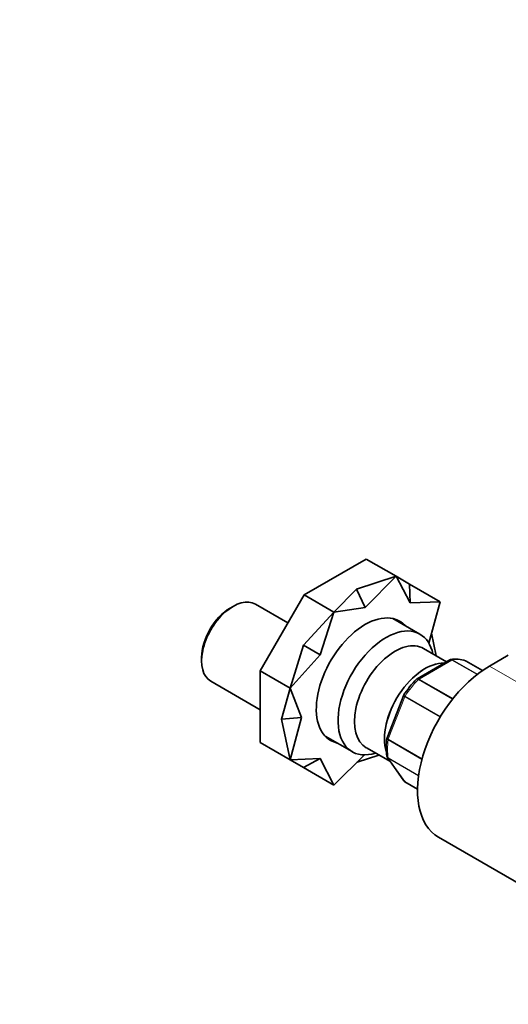
# Model space of a CAD drawing. Units: millimetres. Extents: x 0 to 1478, y 0 to 1758.
# Drawn here: x 791 to 906, y 228 to 460 of the extents above; entities that cross this region are included whole.
import ezdxf
from ezdxf import colors
from ezdxf.entities.mleader import LeaderData, LeaderLine
from ezdxf.math import Vec2, Vec3

# ---------------------------------------------------------------- set-up
doc = ezdxf.new("R2010")
doc.units = ezdxf.units.MM
doc.layers.add('DV6_Défaut', color=7, linetype='Continuous')
doc.layers.add('Défaut', color=7, linetype='Continuous')

# ---------------------------------------------------------------- blocks, each defined once
blk = doc.blocks.new('_DOT')
at = {"color": 0}
blk.add_line((0, 0), (-1, 0), dxfattribs=at)
at = {"color": 0, "const_width": 0.333}
blk.add_lwpolyline([(-0.1665, 0, 1), (0.1665, 0, 1)], format="xyb", close=True, dxfattribs=at)
blk = doc.blocks.new('SE5')
at = {"layer": 'DV6_Défaut', "color": 7, "linetype": 'Continuous', "lineweight": 35}
for p, q in [((872.8, 333.05), (858.16, 324.6)), ((872.8, 333.05), (879.87, 328.97)), ((870.52, 325.92), (879.87, 328.97)), ((879.87, 328.97), (872.55, 321.64)), ((883.02, 327.15), (879.87, 328.97)), ((883.15, 322.69), (879.87, 328.97)), ((870.52, 325.92), (865.23, 320.52)), ((870.52, 325.92), (872.55, 321.64)), ((883.02, 327.15), (883.15, 322.69)), ((883.02, 327.15), (890.23, 322.99)), ((858.16, 324.6), (847.8, 306.66)), ((858.16, 324.6), (865.23, 320.52)), ((890.23, 322.99), (883.15, 322.69)), ((887.6, 313.2), (890.23, 322.99)), ((841.44, 321.89), (840.73, 321.48)), ((854.34, 317.99), (846.69, 322.41)), ((858.02, 312.72), (865.23, 320.52)), ((865.23, 320.52), (861.95, 310.45)), ((872.55, 321.64), (865.23, 320.52)), ((885.5, 315.33), (879.13, 319.01)), ((888.23, 315.56), (889.35, 310.23)), ((858.02, 312.72), (854.87, 302.58)), ((858.02, 312.72), (861.95, 310.45)), ((891.78, 308.83), (886.37, 311.95)), ((834.01, 309.84), (834.01, 309.03)), ((861.95, 310.45), (854.87, 302.58)), ((892.52, 309.26), (884.81, 304.81)), ((900.22, 306.74), (896.36, 308.97)), ((906.33, 310.36), (901.89, 307.8)), ((847.8, 306.66), (854.87, 302.58)), ((847.8, 306.66), (847.8, 289.75)), ((836.19, 304.22), (847.8, 297.51)), ((852.84, 295.3), (854.87, 302.58)), ((854.87, 302.58), (857.56, 295.68)), ((881.58, 300.82), (877.74, 290.91)), ((852.84, 295.3), (857.56, 295.68)), ((852.84, 295.3), (854.87, 285.67)), ((857.56, 295.68), (854.87, 285.67)), ((863.13, 291.29), (869.5, 287.62)), ((877.75, 290.91), (877.71, 290.78)), ((847.8, 289.75), (854.87, 285.67)), ((872.86, 288.55), (878.52, 285.28)), ((854.87, 285.67), (861.95, 285.97)), ((858.02, 283.85), (854.87, 285.67)), ((858.02, 283.85), (861.95, 285.97)), ((861.95, 285.97), (865.23, 279.69)), ((865.23, 279.69), (872.4, 286.87)), ((870.67, 285.14), (875.84, 286.83)), ((877.84, 286.25), (881.71, 280.74)), ((858.02, 283.85), (865.23, 279.69)), ((881.97, 280.5), (884.93, 278.8)), ((889.89, 267.42), (917.47, 251.5))]:
    blk.add_line(p, q, dxfattribs=at)
at = {"layer": 'DV6_Défaut', "color": 7, "linetype": 'Continuous', "lineweight": 18}
for p, q in [((893.04, 309.22), (885.29, 304.75)), ((898.95, 305.81), (893.04, 309.22)), ((893.16, 309.27), (899.04, 305.87)), ((900.22, 306.74), (896.33, 308.98)), ((901.89, 307.8), (929.47, 291.88)), ((893.2, 300.01), (885.17, 304.65)), ((885.29, 304.75), (893.29, 300.13)), ((881.92, 300.55), (878.04, 290.57)), ((890.25, 295.74), (881.92, 300.55)), ((882, 300.71), (890.34, 295.89)), ((885.97, 285.8), (878, 290.4)), ((878.04, 290.57), (886.02, 285.96)), ((878, 286.18), (885.19, 282.03)), ((878.04, 286.07), (881.92, 280.56)), ((885.18, 281.95), (878.04, 286.07)), ((881.92, 280.56), (884.93, 278.82))]:
    blk.add_line(p, q, dxfattribs=at)
at = {"layer": 'DV6_Défaut', "color": 7, "linetype": 'Continuous', "lineweight": 35}
for centre, radius, start, end in [((893.87, 302.36), 7.08, 70.3943, 99.1162), ((902.65, 287.14), 25.13, 135.4929, 146.906), ((881.74, 300.8), 0.147, 132.1776, 174.4154), ((892.67, 288.7), 15.11, 171.8733, 188.2165), ((878.24, 286.61), 0.529, 183.0825, 223.5324), ((882.25, 281.07), 0.627, 211.2717, 248.3702)]:
    blk.add_arc(centre, radius, start, end, dxfattribs=at)
for centre, major_axis, start_param, end_param in [((841.44, 313.31), (5.25, 9.09), 0, 3.141593), ((840.73, 313.72), (-4.75, -8.23), 3.926991, 5.497787), ((872.55, 304.33), (-8.13, -14.07), 2.965955, 6.283185), ((871.49, 304.94), (-8.13, -14.07), 2.965955, 3.076275), ((877.5, 301.47), (8, 13.86), 0, 3.706991), ((879.61, 300.25), (6.76, 11.7), 0, 3.141593), ((877.5, 301.47), (8, 13.86), 5.717786, 6.283185), ((896.11, 308.54), (-0.25, -0.433), 3.141593, 3.240964), ((886.69, 296.17), (6.76, 11.7), 0.294439, 2.655955), ((886.69, 296.17), (6.75, 11.69), 0.295826, 2.653295), ((901.89, 288.21), (12, 20.78), 0.785398, 3.141593), ((871.49, 304.94), (-8.13, -14.07), 0.065318, 0.175637), ((872.55, 304.33), (-8.13, -14.07), 0, 0.175637)]:
    blk.add_ellipse(centre, major_axis=major_axis, ratio=0.57735, start_param=start_param, end_param=end_param, dxfattribs=at)
at = {"layer": 'DV6_Défaut', "color": 7, "linetype": 'Continuous', "lineweight": 18}
for centre, major_axis, start_param, end_param in [((893.04, 308.81), (0.25, 0.433), 0.424228, 0.785398), ((889.17, 294.74), (8, 13.86), 0.099371, 0.424228), ((889.17, 294.74), (8, 13.86), 1.146569, 1.471425), ((885.29, 304.34), (0.25, 0.433), 0.785398, 1.146569), ((882.22, 300.52), (0.25, 0.433), 1.471425, 1.832596), ((889.17, 294.74), (-8, -13.86), 5.335359, 5.660215), ((878.35, 290.54), (-0.25, -0.433), 4.974188, 5.335359), ((878.35, 286.45), (-0.25, -0.433), 5.660215, 6.021386), ((882.22, 280.94), (0.25, 0.433), 2.879793, 3.141593)]:
    blk.add_ellipse(centre, major_axis=major_axis, ratio=0.57735, start_param=start_param, end_param=end_param, dxfattribs=at)
at = {"layer": 'DV6_Défaut', "color": 7, "linetype": 'Continuous', "lineweight": 35}
blk.add_open_spline([(893.04, 309.22), (892.95, 309.27), (892.85, 309.31), (892.67, 309.32), (892.59, 309.3), (892.52, 309.26)], degree=3, knots=[0, 0, 0, 0, 0.500876, 0.500876, 1, 1, 1, 1], dxfattribs=at)
for points in [[(892.79, 309.34), (892.72, 309.35), (892.64, 309.32), (892.53, 309.25)], [(896.33, 308.98), (896.3, 309), (896.27, 309.02), (896.23, 309.03)], [(884.82, 304.81), (884.8, 304.81), (884.75, 304.77), (884.69, 304.7)], [(881.71, 280.74), (881.76, 280.67), (881.83, 280.6), (881.92, 280.56)]]:
    blk.add_open_spline(points, degree=3, dxfattribs=at)
at = {"layer": 'DV6_Défaut', "color": 7, "linetype": 'Continuous', "lineweight": 18}
for points, knots in [([(892.79, 309.35), (892.82, 309.35), (892.85, 309.36), (892.97, 309.35), (893.07, 309.32), (893.16, 309.27)], [0, 0, 0, 0, 0.248216, 0.248216, 1, 1, 1, 1]), ([(885.17, 304.65), (885.07, 304.7), (884.99, 304.74), (884.84, 304.77), (884.77, 304.76), (884.71, 304.73), (884.69, 304.72), (884.68, 304.71)], [0, 0, 0, 0, 0.430195, 0.430195, 0.860389, 0.860389, 1, 1, 1, 1]), ([(884.81, 304.81), (884.87, 304.84), (884.95, 304.86), (885.11, 304.84), (885.2, 304.8), (885.29, 304.75)], [0, 0, 0, 0, 0.496469, 0.496469, 1, 1, 1, 1]), ([(881.92, 300.55), (881.82, 300.6), (881.75, 300.65), (881.63, 300.74), (881.6, 300.77), (881.58, 300.81), (881.58, 300.81), (881.58, 300.82)], [0, 0, 0, 0, 0.418043, 0.418043, 0.836086, 0.836086, 1, 1, 1, 1]), ([(881.63, 300.92), (881.63, 300.92), (881.64, 300.91), (881.66, 300.9), (881.71, 300.88), (881.83, 300.81), (881.91, 300.76), (882, 300.71)], [0, 0, 0, 0, 0.176625, 0.176625, 0.588313, 0.588313, 1, 1, 1, 1]), ([(878, 290.4), (877.91, 290.46), (877.83, 290.52), (877.73, 290.63), (877.7, 290.69), (877.7, 290.76), (877.7, 290.77), (877.7, 290.78)], [0, 0, 0, 0, 0.459389, 0.459389, 0.918778, 0.918778, 1, 1, 1, 1]), ([(877.74, 290.91), (877.73, 290.89), (877.73, 290.88), (877.74, 290.82), (877.77, 290.78), (877.88, 290.67), (877.95, 290.62), (878.04, 290.57)], [0, 0, 0, 0, 0.163914, 0.163914, 0.581957, 0.581957, 1, 1, 1, 1]), ([(877.71, 286.58), (877.72, 286.51), (877.74, 286.44), (877.83, 286.3), (877.91, 286.23), (878, 286.18)], [0, 0, 0, 0, 0.430705, 0.430705, 1, 1, 1, 1])]:
    blk.add_open_spline(points, degree=3, knots=knots, dxfattribs=at)
blk.add_open_spline([(878.04, 286.07), (877.96, 286.11), (877.9, 286.17), (877.85, 286.24)], degree=3, dxfattribs=at)

msp = doc.modelspace()

# ---------------------------------------------------------------- block references
at = {"layer": 'Défaut'}
msp.add_blockref('SE5', (0, 0), dxfattribs=at)

# ---------------------------------------------------------------- leaders
at = {"layer": 'Défaut', "color": 7, "linetype": 'Continuous', "lineweight": 18}
ml = msp.add_multileader_mtext('Standard', dxfattribs=at)
ml.set_content('{\\pxsm0.9;\\fSolid Edge ISO|b1||i0||c0|p34;\\W1.;22/11/2018\\P}', color=256)
ml.set_leader_properties()
ml.set_arrow_properties(name='DOT')
ml.build(insert=Vec2(0, 0))
ml.multileader.update_dxf_attribs({"leader_type": 0, "dogleg_length": 0, "arrow_head_size": 12})
ctx = ml.context
ctx.base_point, ctx.char_height, ctx.arrow_head_size, ctx.landing_gap_size = Vec3(1390.41, 1750.71), 12, 12, 4.2
notes = []
notes.append((ctx, [(0, (0, 0, 0), (0, 0), (1, 0), 1, [])]))
ctx.mtext.insert = Vec3(1392.41, 1756.83)
for ctx, leaders in notes:
    for number, flags, end, landing, length, lines in leaders:
        leader = LeaderData()
        leader.index, (leader.has_last_leader_line, leader.has_dogleg_vector, leader.attachment_direction) = number, flags
        leader.last_leader_point, leader.dogleg_vector, leader.dogleg_length = Vec3(end), Vec3(landing), length
        for number, points, colour, breaks in lines:
            line = LeaderLine()
            line.index, line.vertices, line.color, line.breaks = number, Vec3.list(points), colors.encode_raw_color(colour), breaks
            leader.lines.append(line)
        ctx.leaders.append(leader)

doc.saveas('drawing.dxf')
